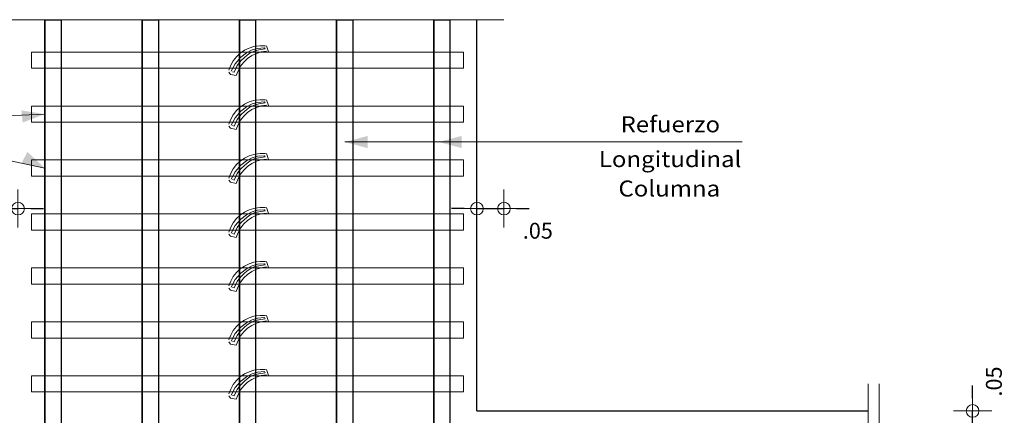
# Model space of a CAD drawing. Units: millimetres. Extents: x 8580 to 17483, y 3815 to 8526.
# Drawn here: x 9223 to 9229, y 4178 to 4180 of the extents above; entities that cross this region are included whole.
import ezdxf

# ---------------------------------------------------------------- set-up
doc = ezdxf.new("R2010")
doc.units = ezdxf.units.MM
doc.layers.get('0').update_dxf_attribs({"color": 2, "plot": 0})
for name, color, linetype, lineweight in [('CASETONES', 7, 'Continuous', 25), ('CONCRETO', 14, 'Continuous', 13), ('COT', 2, 'Continuous', 5), ('TEXTO', 15, 'Continuous', 13)]:
    doc.layers.add(name, color=color, linetype=linetype, lineweight=lineweight)
doc.styles.add('ROMANS', font='ROMANS.shx', dxfattribs={"width": 1.1})
doc.dimstyles.new('COT', dxfattribs={"dimtxt": 0.1, "dimasz": 0.08, "dimexe": 0.18, "dimexo": 0.0625, "dimgap": 0.08, "dimtad": 1, "dimzin": 4, "dimdsep": 46, "dimtxsty": 'ROMANS', "dimblk1": 'COTA', "dimblk2": 'COTA', "dimsah": 1, "dimcen": 0.09, "dimse1": 1, "dimse2": 1, "dimclrt": 15, "dimadec": 3, "dimazin": 0, "dimtfac": 1, "dimtix": 1, "dimtmove": 2, "dimatfit": 3, "dimldrblk": 'COTA', "dimfxl": 1, "dimtolj": 1, "dimtzin": 0, "dimarcsym": 0})

# ---------------------------------------------------------------- blocks, each defined once
blk = doc.blocks.new('COTA')
for p, q in [((0, 1.5), (0, -1.5)), ((-1, 0), (1, 0))]:
    blk.add_line(p, q)
blk.add_circle((0, 0), 0.5)
blk = doc.blocks.new('*D1463')
at = {"layer": 'COT', "color": 0, "lineweight": -2, "transparency": 16777216}
for p, q in [((9222.7292, 4178.8685), (9222.6492, 4178.8685)), ((9222.8092, 4178.8685), (9222.9792, 4178.8685)), ((9223.0592, 4178.8685), (9223.1392, 4178.8685))]:
    blk.add_line(p, q, dxfattribs=at)
at = {"layer": 'Defpoints', "color": 0, "transparency": 16777216}
for p in [(9222.9792, 4178.8685), (9222.8092, 4177.5939), (9222.9792, 4177.5939)]:
    blk.add_point(p, dxfattribs=at)
at = {"layer": 'COT', "color": 0, "lineweight": -2, "transparency": 16777216, "xscale": 0.08, "yscale": 0.08, "zscale": 0.08}
blk.add_blockref('COTA', (9222.8092, 4178.8685), dxfattribs=at)
at = {"layer": 'COT', "color": 0, "lineweight": -2, "transparency": 16777216, "xscale": 0.08, "yscale": 0.08, "zscale": 0.08, "rotation": 180}
blk.add_blockref('COTA', (9222.9792, 4178.8685), dxfattribs=at)
at = {"layer": 'COT', "color": 15, "transparency": 16777216, "insert": (9222.5214, 4178.7291), "char_height": 0.1, "attachment_point": 5, "style": 'ROMANS'}
blk.add_mtext('\\A1;.05', dxfattribs=at)
blk = doc.blocks.new('*D1464')
at = {"layer": 'COT', "color": 0, "lineweight": -2, "transparency": 16777216}
for p, q in [((9228.992, 4177.6739), (9228.992, 4177.7539)), ((9228.992, 4177.4239), (9228.992, 4177.5939)), ((9228.992, 4177.3439), (9228.992, 4177.2639))]:
    blk.add_line(p, q, dxfattribs=at)
at = {"layer": 'Defpoints', "color": 0, "transparency": 16777216}
for p in [(9228.3348, 4177.5939), (9228.992, 4177.5939), (9228.3348, 4177.4239)]:
    blk.add_point(p, dxfattribs=at)
at = {"layer": 'COT', "color": 0, "lineweight": -2, "transparency": 16777216, "xscale": 0.08, "yscale": 0.08, "zscale": 0.08}
for p, rotation in [((9228.992, 4177.5939), 270), ((9228.992, 4177.4239), 90)]:
    blk.add_blockref('COTA', p, dxfattribs=dict(at, rotation=rotation))
at = {"layer": 'COT', "color": 15, "transparency": 16777216, "insert": (9229.1258, 4177.7789), "char_height": 0.1, "attachment_point": 5, "rotation": 90, "style": 'ROMANS'}
blk.add_mtext('\\A1;.05', dxfattribs=at)
blk = doc.blocks.new('*D1466')
at = {"layer": 'COT', "color": 0, "lineweight": -2, "transparency": 16777216}
for p, q in [((9225.7895, 4178.8685), (9225.7095, 4178.8685)), ((9225.8695, 4178.8685), (9226.0395, 4178.8685)), ((9226.1195, 4178.8685), (9226.1995, 4178.8685))]:
    blk.add_line(p, q, dxfattribs=at)
at = {"layer": 'Defpoints', "color": 0, "transparency": 16777216}
for p in [(9226.0395, 4178.8685), (9225.8695, 4177.5939), (9226.0395, 4177.5939)]:
    blk.add_point(p, dxfattribs=at)
at = {"layer": 'COT', "color": 0, "lineweight": -2, "transparency": 16777216, "xscale": 0.08, "yscale": 0.08, "zscale": 0.08}
blk.add_blockref('COTA', (9225.8695, 4178.8685), dxfattribs=at)
at = {"layer": 'COT', "color": 0, "lineweight": -2, "transparency": 16777216, "xscale": 0.08, "yscale": 0.08, "zscale": 0.08, "rotation": 180}
blk.add_blockref('COTA', (9226.0395, 4178.8685), dxfattribs=at)
at = {"layer": 'COT', "color": 15, "transparency": 16777216, "insert": (9226.2534, 4178.7291), "char_height": 0.1, "attachment_point": 5, "style": 'ROMANS'}
blk.add_mtext('\\A1;.05', dxfattribs=at)

msp = doc.modelspace()

# ---------------------------------------------------------------- linework, layer by layer
at = {"layer": 'CASETONES', "linetype": 'Continuous'}
for p, q in [((9223.1492, 4173.2584), (9223.1492, 4180.0592)), ((9223.1492, 4180.0592), (9223.1492, 4173.2584)), ((9223.1492, 4180.0592), (9223.2512, 4180.0592)), ((9223.2512, 4180.0592), (9223.2512, 4173.2584)), ((9223.2512, 4180.0592), (9223.2512, 4173.2584)), ((9223.7613, 4173.2584), (9223.7613, 4180.0592)), ((9223.7613, 4180.0592), (9223.7613, 4173.2584)), ((9223.7613, 4180.0592), (9223.8633, 4180.0592)), ((9223.8633, 4180.0592), (9223.8633, 4173.2584)), ((9223.8633, 4180.0592), (9223.8633, 4173.2584)), ((9224.3734, 4173.2584), (9224.3734, 4180.0592)), ((9224.3734, 4180.0592), (9224.3734, 4173.2584)), ((9224.3734, 4180.0592), (9224.4754, 4180.0592)), ((9224.4754, 4180.0592), (9224.4754, 4173.2584)), ((9224.4754, 4180.0592), (9224.4754, 4173.2584)), ((9224.9854, 4173.2584), (9224.9854, 4180.0592)), ((9224.9854, 4180.0592), (9224.9854, 4173.2584)), ((9224.9854, 4180.0592), (9225.0874, 4180.0592)), ((9225.0874, 4180.0592), (9225.0874, 4173.2584)), ((9225.0874, 4180.0592), (9225.0874, 4173.2584)), ((9225.5975, 4173.2584), (9225.5975, 4180.0592)), ((9225.5975, 4180.0592), (9225.5975, 4173.2584)), ((9225.5975, 4180.0592), (9225.6995, 4180.0592)), ((9225.6995, 4180.0592), (9225.6995, 4173.2584)), ((9225.6995, 4180.0592), (9225.6995, 4173.2584)), ((9225.8695, 4177.5939), (9225.8695, 4180.0592)), ((9225.8695, 4177.5939), (9228.3348, 4177.5939))]:
    msp.add_line(p, q, dxfattribs=at)
at = {"layer": 'CONCRETO', "linetype": 'Continuous'}
for p, q in [((9223.0642, 4179.8551), (9225.7845, 4179.8551)), ((9223.0642, 4179.7531), (9223.0642, 4179.8551)), ((9224.355, 4179.8259), (9224.3785, 4179.8483)), ((9224.3785, 4179.8483), (9224.4053, 4179.8667)), ((9224.3825, 4179.8221), (9224.4182, 4179.8494)), ((9224.4053, 4179.8667), (9224.4346, 4179.8806)), ((9224.4182, 4179.8494), (9224.4539, 4179.8681)), ((9224.4403, 4179.8477), (9224.4216, 4179.8357)), ((9224.4346, 4179.8806), (9224.4655, 4179.8902)), ((9224.4659, 4179.8613), (9224.4403, 4179.8477)), ((9224.4512, 4179.8327), (9224.4805, 4179.8466)), ((9224.4539, 4179.8681), (9224.488, 4179.8783)), ((9224.4655, 4179.8902), (9224.4978, 4179.8949)), ((9224.4965, 4179.8681), (9224.4659, 4179.8613)), ((9224.4805, 4179.8466), (9224.5114, 4179.8562)), ((9224.488, 4179.8783), (9224.5322, 4179.8817)), ((9224.5356, 4179.8749), (9224.4965, 4179.8681)), ((9224.5019, 4179.8949), (9224.5376, 4179.8949)), ((9224.5019, 4179.8949), (9224.5376, 4179.8949)), ((9224.5114, 4179.8562), (9224.5437, 4179.8609)), ((9224.5322, 4179.8817), (9224.5356, 4179.8749)), ((9224.5454, 4179.8949), (9224.5573, 4179.8575)), ((9225.7845, 4179.8551), (9225.7845, 4179.7531)), ((9224.3193, 4179.7718), (9224.3349, 4179.8)), ((9224.3349, 4179.8), (9224.355, 4179.8259)), ((9224.3468, 4179.7813), (9224.3825, 4179.8221)), ((9224.374, 4179.7898), (9224.3604, 4179.7694)), ((9224.3876, 4179.8034), (9224.374, 4179.7898)), ((9224.3808, 4179.766), (9224.4009, 4179.7919)), ((9224.4029, 4179.8187), (9224.3876, 4179.8034)), ((9224.4009, 4179.7919), (9224.4244, 4179.8143)), ((9224.4216, 4179.8357), (9224.4029, 4179.8187)), ((9224.4244, 4179.8143), (9224.4512, 4179.8327)), ((9225.7845, 4179.7531), (9223.0642, 4179.7531)), ((9224.3074, 4179.7283), (9224.3176, 4179.7147)), ((9224.3081, 4179.7412), (9224.3193, 4179.7718)), ((9224.3213, 4179.7337), (9224.3468, 4179.7813)), ((9224.34, 4179.7286), (9224.3309, 4179.7314)), ((9224.3536, 4179.7558), (9224.34, 4179.7286)), ((9224.3604, 4179.7694), (9224.3536, 4179.7558)), ((9224.354, 4179.7072), (9224.3652, 4179.7378)), ((9224.3652, 4179.7378), (9224.3808, 4179.766)), ((9224.3176, 4179.7147), (9224.354, 4179.7072)), ((9224.4053, 4179.5267), (9224.4346, 4179.5406)), ((9224.4346, 4179.5406), (9224.4655, 4179.5501)), ((9224.4539, 4179.528), (9224.488, 4179.5382)), ((9224.4655, 4179.5501), (9224.4978, 4179.5549)), ((9224.488, 4179.5382), (9224.5322, 4179.5416)), ((9224.5356, 4179.5348), (9224.4965, 4179.528)), ((9224.5019, 4179.5549), (9224.5376, 4179.5549)), ((9224.5019, 4179.5549), (9224.5376, 4179.5549)), ((9224.5322, 4179.5416), (9224.5356, 4179.5348)), ((9224.5454, 4179.5549), (9224.5573, 4179.5175)), ((9223.0642, 4179.5151), (9225.7845, 4179.5151)), ((9223.0642, 4179.4131), (9223.0642, 4179.5151)), ((9224.3349, 4179.46), (9224.355, 4179.4859)), ((9224.3468, 4179.4413), (9224.3825, 4179.4821)), ((9224.355, 4179.4859), (9224.3785, 4179.5083)), ((9224.3785, 4179.5083), (9224.4053, 4179.5267)), ((9224.3825, 4179.4821), (9224.4182, 4179.5093)), ((9224.4029, 4179.4787), (9224.3876, 4179.4634)), ((9224.4009, 4179.4518), (9224.4244, 4179.4743)), ((9224.4216, 4179.4957), (9224.4029, 4179.4787)), ((9224.4182, 4179.5093), (9224.4539, 4179.528)), ((9224.4403, 4179.5076), (9224.4216, 4179.4957)), ((9224.4244, 4179.4743), (9224.4512, 4179.4927)), ((9224.4659, 4179.5212), (9224.4403, 4179.5076)), ((9224.4512, 4179.4927), (9224.4805, 4179.5066)), ((9224.4965, 4179.528), (9224.4659, 4179.5212)), ((9224.4805, 4179.5066), (9224.5114, 4179.5161)), ((9224.5114, 4179.5161), (9224.5437, 4179.5209)), ((9225.7845, 4179.5151), (9225.7845, 4179.4131)), ((9225.7845, 4179.4131), (9223.0642, 4179.4131)), ((9224.3081, 4179.4012), (9224.3193, 4179.4318)), ((9224.3193, 4179.4318), (9224.3349, 4179.46)), ((9224.3213, 4179.3937), (9224.3468, 4179.4413)), ((9224.3536, 4179.4158), (9224.34, 4179.3886)), ((9224.3604, 4179.4294), (9224.3536, 4179.4158)), ((9224.374, 4179.4498), (9224.3604, 4179.4294)), ((9224.3652, 4179.3978), (9224.3808, 4179.426)), ((9224.3876, 4179.4634), (9224.374, 4179.4498)), ((9224.3808, 4179.426), (9224.4009, 4179.4518)), ((9224.3074, 4179.3883), (9224.3176, 4179.3747)), ((9224.3176, 4179.3747), (9224.354, 4179.3672)), ((9224.34, 4179.3886), (9224.3309, 4179.3913)), ((9224.354, 4179.3672), (9224.3652, 4179.3978)), ((9223.0642, 4179.1751), (9225.7845, 4179.1751)), ((9223.0642, 4179.073), (9223.0642, 4179.1751)), ((9224.355, 4179.1458), (9224.3785, 4179.1683)), ((9224.3785, 4179.1683), (9224.4053, 4179.1866)), ((9224.3825, 4179.1421), (9224.4182, 4179.1693)), ((9224.4053, 4179.1866), (9224.4346, 4179.2006)), ((9224.4182, 4179.1693), (9224.4539, 4179.188)), ((9224.4403, 4179.1676), (9224.4216, 4179.1557)), ((9224.4346, 4179.2006), (9224.4655, 4179.2101)), ((9224.4659, 4179.1812), (9224.4403, 4179.1676)), ((9224.4512, 4179.1526), (9224.4805, 4179.1666)), ((9224.4539, 4179.188), (9224.488, 4179.1982)), ((9224.4655, 4179.2101), (9224.4978, 4179.2148)), ((9224.4965, 4179.188), (9224.4659, 4179.1812)), ((9224.4805, 4179.1666), (9224.5114, 4179.1761)), ((9224.488, 4179.1982), (9224.5322, 4179.2016)), ((9224.5356, 4179.1948), (9224.4965, 4179.188)), ((9224.5019, 4179.2148), (9224.5376, 4179.2148)), ((9224.5019, 4179.2148), (9224.5376, 4179.2148)), ((9224.5114, 4179.1761), (9224.5437, 4179.1808)), ((9224.5322, 4179.2016), (9224.5356, 4179.1948)), ((9224.5454, 4179.2148), (9224.5573, 4179.1774)), ((9225.7845, 4179.1751), (9225.7845, 4179.073)), ((9224.3193, 4179.0917), (9224.3349, 4179.12)), ((9224.3213, 4179.0537), (9224.3468, 4179.1013)), ((9224.3349, 4179.12), (9224.355, 4179.1458)), ((9224.3468, 4179.1013), (9224.3825, 4179.1421)), ((9224.374, 4179.1098), (9224.3604, 4179.0894)), ((9224.3876, 4179.1234), (9224.374, 4179.1098)), ((9224.3808, 4179.086), (9224.4009, 4179.1118)), ((9224.4029, 4179.1387), (9224.3876, 4179.1234)), ((9224.4009, 4179.1118), (9224.4244, 4179.1343)), ((9224.4216, 4179.1557), (9224.4029, 4179.1387)), ((9224.4244, 4179.1343), (9224.4512, 4179.1526)), ((9225.7845, 4179.073), (9223.0642, 4179.073)), ((9224.3074, 4179.0482), (9224.3176, 4179.0346)), ((9224.3081, 4179.0611), (9224.3193, 4179.0917)), ((9224.34, 4179.0486), (9224.3309, 4179.0513)), ((9224.3536, 4179.0758), (9224.34, 4179.0486)), ((9224.3604, 4179.0894), (9224.3536, 4179.0758)), ((9224.354, 4179.0271), (9224.3652, 4179.0577)), ((9224.3652, 4179.0577), (9224.3808, 4179.086)), ((9224.3176, 4179.0346), (9224.354, 4179.0271)), ((9224.4053, 4178.8466), (9224.4346, 4178.8605)), ((9224.4346, 4178.8605), (9224.4655, 4178.87)), ((9224.4539, 4178.8479), (9224.488, 4178.8581)), ((9224.4655, 4178.87), (9224.4978, 4178.8748)), ((9224.488, 4178.8581), (9224.5322, 4178.8615)), ((9224.5356, 4178.8547), (9224.4965, 4178.8479)), ((9224.5019, 4178.8748), (9224.5376, 4178.8748)), ((9224.5019, 4178.8748), (9224.5376, 4178.8748)), ((9224.5322, 4178.8615), (9224.5356, 4178.8547)), ((9224.5454, 4178.8748), (9224.5573, 4178.8374)), ((9223.0642, 4178.835), (9225.7845, 4178.835)), ((9223.0642, 4178.733), (9223.0642, 4178.835)), ((9224.3349, 4178.7799), (9224.355, 4178.8058)), ((9224.3468, 4178.7612), (9224.3825, 4178.802)), ((9224.355, 4178.8058), (9224.3785, 4178.8282)), ((9224.3785, 4178.8282), (9224.4053, 4178.8466)), ((9224.3825, 4178.802), (9224.4182, 4178.8292)), ((9224.4029, 4178.7986), (9224.3876, 4178.7833)), ((9224.4009, 4178.7718), (9224.4244, 4178.7942)), ((9224.4216, 4178.8156), (9224.4029, 4178.7986)), ((9224.4182, 4178.8292), (9224.4539, 4178.8479)), ((9224.4403, 4178.8275), (9224.4216, 4178.8156)), ((9224.4244, 4178.7942), (9224.4512, 4178.8126)), ((9224.4659, 4178.8411), (9224.4403, 4178.8275)), ((9224.4512, 4178.8126), (9224.4805, 4178.8265)), ((9224.4965, 4178.8479), (9224.4659, 4178.8411)), ((9224.4805, 4178.8265), (9224.5114, 4178.836)), ((9224.5114, 4178.836), (9224.5437, 4178.8408)), ((9225.7845, 4178.835), (9225.7845, 4178.733)), ((9225.7845, 4178.733), (9223.0642, 4178.733)), ((9224.3081, 4178.7211), (9224.3193, 4178.7517)), ((9224.3193, 4178.7517), (9224.3349, 4178.7799)), ((9224.3213, 4178.7136), (9224.3468, 4178.7612)), ((9224.3536, 4178.7357), (9224.34, 4178.7085)), ((9224.3604, 4178.7493), (9224.3536, 4178.7357)), ((9224.374, 4178.7697), (9224.3604, 4178.7493)), ((9224.3652, 4178.7177), (9224.3808, 4178.7459)), ((9224.3876, 4178.7833), (9224.374, 4178.7697)), ((9224.3808, 4178.7459), (9224.4009, 4178.7718)), ((9224.3074, 4178.7082), (9224.3176, 4178.6946)), ((9224.3176, 4178.6946), (9224.354, 4178.6871)), ((9224.34, 4178.7085), (9224.3309, 4178.7112)), ((9224.354, 4178.6871), (9224.3652, 4178.7177)), ((9223.0642, 4178.495), (9225.7845, 4178.495)), ((9223.0642, 4178.393), (9223.0642, 4178.495)), ((9224.355, 4178.4657), (9224.3785, 4178.4882)), ((9224.3785, 4178.4882), (9224.4053, 4178.5065)), ((9224.3825, 4178.462), (9224.4182, 4178.4892)), ((9224.4053, 4178.5065), (9224.4346, 4178.5205)), ((9224.4182, 4178.4892), (9224.4539, 4178.5079)), ((9224.4403, 4178.4875), (9224.4216, 4178.4756)), ((9224.4346, 4178.5205), (9224.4655, 4178.53)), ((9224.4659, 4178.5011), (9224.4403, 4178.4875)), ((9224.4512, 4178.4725), (9224.4805, 4178.4865)), ((9224.4539, 4178.5079), (9224.488, 4178.5181)), ((9224.4655, 4178.53), (9224.4978, 4178.5348)), ((9224.4965, 4178.5079), (9224.4659, 4178.5011)), ((9224.4805, 4178.4865), (9224.5114, 4178.496)), ((9224.488, 4178.5181), (9224.5322, 4178.5215)), ((9224.5356, 4178.5147), (9224.4965, 4178.5079)), ((9224.5019, 4178.5348), (9224.5376, 4178.5348)), ((9224.5019, 4178.5348), (9224.5376, 4178.5348)), ((9224.5114, 4178.496), (9224.5437, 4178.5008)), ((9224.5322, 4178.5215), (9224.5356, 4178.5147)), ((9224.5454, 4178.5348), (9224.5573, 4178.4974)), ((9225.7845, 4178.495), (9225.7845, 4178.393)), ((9224.3193, 4178.4117), (9224.3349, 4178.4399)), ((9224.3213, 4178.3736), (9224.3468, 4178.4212)), ((9224.3349, 4178.4399), (9224.355, 4178.4657)), ((9224.3468, 4178.4212), (9224.3825, 4178.462)), ((9224.374, 4178.4297), (9224.3604, 4178.4093)), ((9224.3876, 4178.4433), (9224.374, 4178.4297)), ((9224.3808, 4178.4059), (9224.4009, 4178.4317)), ((9224.4029, 4178.4586), (9224.3876, 4178.4433)), ((9224.4009, 4178.4317), (9224.4244, 4178.4542)), ((9224.4216, 4178.4756), (9224.4029, 4178.4586)), ((9224.4244, 4178.4542), (9224.4512, 4178.4725)), ((9225.7845, 4178.393), (9223.0642, 4178.393)), ((9224.3074, 4178.3682), (9224.3176, 4178.3545)), ((9224.3081, 4178.3811), (9224.3193, 4178.4117)), ((9224.34, 4178.3685), (9224.3309, 4178.3712)), ((9224.3536, 4178.3957), (9224.34, 4178.3685)), ((9224.3604, 4178.4093), (9224.3536, 4178.3957)), ((9224.354, 4178.3471), (9224.3652, 4178.3777)), ((9224.3652, 4178.3777), (9224.3808, 4178.4059)), ((9224.3176, 4178.3545), (9224.354, 4178.3471)), ((9224.4053, 4178.1665), (9224.4346, 4178.1805)), ((9224.4346, 4178.1805), (9224.4655, 4178.19)), ((9224.4539, 4178.1679), (9224.488, 4178.1781)), ((9224.4655, 4178.19), (9224.4978, 4178.1947)), ((9224.488, 4178.1781), (9224.5322, 4178.1815)), ((9224.5356, 4178.1747), (9224.4965, 4178.1679)), ((9224.5019, 4178.1947), (9224.5376, 4178.1947)), ((9224.5019, 4178.1947), (9224.5376, 4178.1947)), ((9224.5322, 4178.1815), (9224.5356, 4178.1747)), ((9224.5454, 4178.1947), (9224.5573, 4178.1573)), ((9223.0642, 4178.1549), (9225.7845, 4178.1549)), ((9223.0642, 4178.0529), (9223.0642, 4178.1549)), ((9224.3349, 4178.0999), (9224.355, 4178.1257)), ((9224.3468, 4178.0812), (9224.3825, 4178.122)), ((9224.355, 4178.1257), (9224.3785, 4178.1481)), ((9224.3785, 4178.1481), (9224.4053, 4178.1665)), ((9224.3825, 4178.122), (9224.4182, 4178.1492)), ((9224.4029, 4178.1186), (9224.3876, 4178.1033)), ((9224.4009, 4178.0917), (9224.4244, 4178.1141)), ((9224.4216, 4178.1356), (9224.4029, 4178.1186)), ((9224.4182, 4178.1492), (9224.4539, 4178.1679)), ((9224.4403, 4178.1475), (9224.4216, 4178.1356)), ((9224.4244, 4178.1141), (9224.4512, 4178.1325)), ((9224.4659, 4178.1611), (9224.4403, 4178.1475)), ((9224.4512, 4178.1325), (9224.4805, 4178.1464)), ((9224.4965, 4178.1679), (9224.4659, 4178.1611)), ((9224.4805, 4178.1464), (9224.5114, 4178.156)), ((9224.5114, 4178.156), (9224.5437, 4178.1607)), ((9225.7845, 4178.1549), (9225.7845, 4178.0529)), ((9225.7845, 4178.0529), (9223.0642, 4178.0529)), ((9224.3081, 4178.041), (9224.3193, 4178.0716)), ((9224.3193, 4178.0716), (9224.3349, 4178.0999)), ((9224.3213, 4178.0336), (9224.3468, 4178.0812)), ((9224.3536, 4178.0557), (9224.34, 4178.0285)), ((9224.3604, 4178.0693), (9224.3536, 4178.0557)), ((9224.374, 4178.0897), (9224.3604, 4178.0693)), ((9224.3652, 4178.0376), (9224.3808, 4178.0659)), ((9224.3876, 4178.1033), (9224.374, 4178.0897)), ((9224.3808, 4178.0659), (9224.4009, 4178.0917)), ((9224.3074, 4178.0281), (9224.3176, 4178.0145)), ((9224.3176, 4178.0145), (9224.354, 4178.007)), ((9224.34, 4178.0285), (9224.3309, 4178.0312)), ((9224.354, 4178.007), (9224.3652, 4178.0376)), ((9223.0642, 4177.8149), (9225.7845, 4177.8149)), ((9223.0642, 4177.7129), (9223.0642, 4177.8149)), ((9224.355, 4177.7857), (9224.3785, 4177.8081)), ((9224.3785, 4177.8081), (9224.4053, 4177.8265)), ((9224.3825, 4177.7819), (9224.4182, 4177.8091)), ((9224.4053, 4177.8265), (9224.4346, 4177.8404)), ((9224.4182, 4177.8091), (9224.4539, 4177.8278)), ((9224.4403, 4177.8074), (9224.4216, 4177.7955)), ((9224.4346, 4177.8404), (9224.4655, 4177.8499)), ((9224.4659, 4177.821), (9224.4403, 4177.8074)), ((9224.4512, 4177.7925), (9224.4805, 4177.8064)), ((9224.4539, 4177.8278), (9224.488, 4177.838)), ((9224.4655, 4177.8499), (9224.4978, 4177.8547)), ((9224.4965, 4177.8278), (9224.4659, 4177.821)), ((9224.4805, 4177.8064), (9224.5114, 4177.8159)), ((9224.488, 4177.838), (9224.5322, 4177.8414)), ((9224.5356, 4177.8346), (9224.4965, 4177.8278)), ((9224.5019, 4177.8547), (9224.5376, 4177.8547)), ((9224.5019, 4177.8547), (9224.5376, 4177.8547)), ((9224.5114, 4177.8159), (9224.5437, 4177.8207)), ((9224.5322, 4177.8414), (9224.5356, 4177.8346)), ((9224.5454, 4177.8547), (9224.5573, 4177.8173)), ((9225.7845, 4177.8149), (9225.7845, 4177.7129)), ((9224.3193, 4177.7316), (9224.3349, 4177.7598)), ((9224.3213, 4177.6935), (9224.3468, 4177.7411)), ((9224.3349, 4177.7598), (9224.355, 4177.7857)), ((9224.3468, 4177.7411), (9224.3825, 4177.7819)), ((9224.374, 4177.7496), (9224.3604, 4177.7292)), ((9224.3876, 4177.7632), (9224.374, 4177.7496)), ((9224.3808, 4177.7258), (9224.4009, 4177.7517)), ((9224.4029, 4177.7785), (9224.3876, 4177.7632)), ((9224.4009, 4177.7517), (9224.4244, 4177.7741)), ((9224.4216, 4177.7955), (9224.4029, 4177.7785)), ((9224.4244, 4177.7741), (9224.4512, 4177.7925)), ((9225.7845, 4177.7129), (9223.0642, 4177.7129)), ((9224.3074, 4177.6881), (9224.3176, 4177.6745)), ((9224.3081, 4177.701), (9224.3193, 4177.7316)), ((9224.3176, 4177.6745), (9224.354, 4177.667)), ((9224.34, 4177.6884), (9224.3309, 4177.6911)), ((9224.3536, 4177.7156), (9224.34, 4177.6884)), ((9224.3604, 4177.7292), (9224.3536, 4177.7156)), ((9224.354, 4177.667), (9224.3652, 4177.6976)), ((9224.3652, 4177.6976), (9224.3808, 4177.7258))]:
    msp.add_line(p, q, dxfattribs=at)
at = {"layer": 'COT', "linetype": 'Continuous'}
for p, q in [((9222.8092, 4180.0592), (9226.0395, 4180.0592)), ((9221.8396, 4179.4039), (9223.1479, 4179.4641)), ((9221.8396, 4179.4039), (9223.1479, 4179.1241)), ((9227.5411, 4179.2883), (9225.0385, 4179.2883)), ((9227.5411, 4179.2883), (9225.6301, 4179.2883)), ((9228.3348, 4175.5537), (9228.3348, 4177.7639)), ((9228.4028, 4175.5537), (9228.4028, 4177.7639))]:
    msp.add_line(p, q, dxfattribs=at)
for points in [[(9223.1479, 4179.4641), (9223.0087, 4179.4107), (9223.0006, 4179.4874)], [(9225.0385, 4179.2883), (9225.1825, 4179.3269), (9225.1825, 4179.2497)], [(9225.6301, 4179.2883), (9225.7742, 4179.3269), (9225.7742, 4179.2497)], [(9223.1479, 4179.1241), (9223.0026, 4179.1576), (9223.0388, 4179.2257)]]:
    msp.add_solid(points, dxfattribs=at)

# ---------------------------------------------------------------- texts
at = {"layer": 'TEXTO', "style": 'ROMANS', "width": 1.1}
for s, p in [('Refuerzo', (9226.7744, 4179.3495)), ('Longitudinal ', (9226.6377, 4179.13)), ('Columna', (9226.7611, 4178.9447))]:
    msp.add_text(s, height=0.1008, dxfattribs=at).set_placement(p)

# ---------------------------------------------------------------- dimensions: what is measured, and where the dimension line sits
at = {"layer": 'COT'}
for base, p1, p2, picture, middle in [((9222.9792, 4178.8685), (9222.8092, 4177.5939), (9222.9792, 4177.5939), '*D1463', (9222.5214, 4178.7291)), ((9226.0395, 4178.8685), (9225.8695, 4177.5939), (9226.0395, 4177.5939), '*D1466', (9226.2534, 4178.7291))]:
    dim = msp.add_linear_dim(base=base, p1=p1, p2=p2, text='.05', dimstyle='COT', dxfattribs=at)
    dim.commit()
    dim.dimension.update_dxf_attribs({"geometry": picture, "text_midpoint": middle, "dimtype": 160})
dim = msp.add_linear_dim(base=(9228.992, 4177.5939), p1=(9228.3348, 4177.4239), p2=(9228.3348, 4177.5939), angle=90, text='.05', dimstyle='COT', dxfattribs=at)
dim.commit()
dim.dimension.update_dxf_attribs({"geometry": '*D1464', "text_midpoint": (9229.1258, 4177.7789), "dimtype": 160})

doc.saveas('drawing.dxf')
